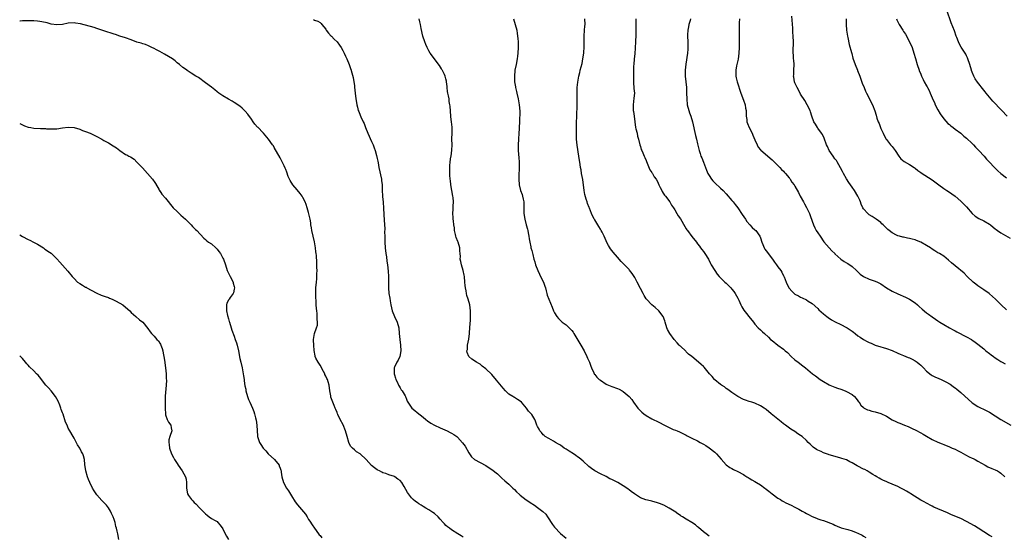
# Model space of a CAD drawing. Units: inches. Extents: x 2508000 to 2511000, y 1557000 to 1560000.
# Drawn here: x 2508000 to 2508344, y 1558024 to 1558205 of the extents above; entities that cross this region are included whole.
import ezdxf

# ---------------------------------------------------------------- set-up
doc = ezdxf.new("R2010")
doc.units = ezdxf.units.IN
doc.header["$MEASUREMENT"] = 0
doc.layers.add('LD25081557_2ft', color=150, linetype='Continuous')

msp = doc.modelspace()

# ---------------------------------------------------------------- linework, layer by layer
at = {"layer": 'LD25081557_2ft'}
for points, elevation in [([(2508345, 1558103.34), (2508343.13, 1558105), (2508341.07, 1558107.07), (2508340.02, 1558108.02), (2508339, 1558108.9), (2508338.87, 1558109), (2508337, 1558110.28), (2508335, 1558111.69), (2508334.25, 1558112.25), (2508333.29, 1558113), (2508331.18, 1558115), (2508330.11, 1558116.11), (2508327, 1558118.65), (2508325.78, 1558119.78), (2508324.7, 1558120.7), (2508323, 1558122.04), (2508321.49, 1558123), (2508321, 1558123.26), (2508319.92, 1558123.92), (2508319, 1558124.52), (2508318.36, 1558125), (2508317, 1558125.84), (2508315, 1558126.93), (2508313.53, 1558127.53), (2508313, 1558127.73), (2508311.99, 1558127.99), (2508311, 1558128.27), (2508310.36, 1558128.36), (2508309, 1558128.66), (2508308.71, 1558128.71), (2508307.6, 1558129), (2508307, 1558129.19), (2508306.55, 1558129.45), (2508305, 1558130.26), (2508303.93, 1558131), (2508303.44, 1558131.44), (2508303, 1558131.9), (2508302.48, 1558132.48), (2508301.83, 1558133), (2508301.42, 1558133.42), (2508301, 1558133.81), (2508299.35, 1558135), (2508299, 1558135.22), (2508297.95, 1558135.96), (2508297, 1558136.56), (2508296.44, 1558137), (2508295, 1558138.57), (2508294.76, 1558139), (2508294.21, 1558140.21), (2508293.97, 1558141), (2508293.64, 1558141.64), (2508293.02, 1558143), (2508291.77, 1558145), (2508291, 1558146.14), (2508289.81, 1558147.81), (2508289.04, 1558149.04), (2508287.98, 1558151), (2508287.66, 1558151.66), (2508286.98, 1558152.98), (2508285.78, 1558155), (2508285.48, 1558155.48), (2508285, 1558156.08), (2508284.33, 1558157), (2508282.99, 1558159), (2508282.34, 1558160.34), (2508282.08, 1558161), (2508281.27, 1558163.27), (2508280.59, 1558164.59), (2508280.32, 1558165), (2508279, 1558166.82), (2508278.85, 1558167), (2508278.15, 1558168.15), (2508277.58, 1558169), (2508276.92, 1558171), (2508276.5, 1558172.5), (2508276.32, 1558173), (2508275.3, 1558175), (2508274.43, 1558176.43), (2508273, 1558178.62), (2508272.78, 1558179), (2508271.73, 1558181), (2508271, 1558182.64), (2508270.86, 1558183), (2508270.58, 1558184.58), (2508270.53, 1558185), (2508270.57, 1558185.43), (2508270.63, 1558187.07), (2508270.69, 1558189), (2508270.58, 1558190.58), (2508270.54, 1558191), (2508270.46, 1558192.46), (2508270.4, 1558193), (2508270.4, 1558193.6), (2508270.48, 1558197), (2508270.39, 1558199), (2508270.31, 1558200.3), (2508270.24, 1558201.76), (2508269.94, 1558205.94)], 7348), ([(2508345.17, 1558171), (2508343.3, 1558173), (2508342.15, 1558174.15), (2508341.19, 1558175.19), (2508341, 1558175.42), (2508340.23, 1558176.23), (2508337.91, 1558179), (2508337.48, 1558179.48), (2508337, 1558180.12), (2508334.83, 1558182.83), (2508334.03, 1558184.03), (2508333.55, 1558185), (2508333, 1558186.33), (2508332.77, 1558187), (2508332.75, 1558187.07), (2508332.18, 1558189), (2508331.5, 1558191), (2508331.36, 1558191.36), (2508331, 1558192.05), (2508330.7, 1558192.7), (2508329.12, 1558195.12), (2508328.41, 1558196.41), (2508328.13, 1558197), (2508327.58, 1558198.42), (2508327.35, 1558199), (2508326.76, 1558200.76), (2508325.66, 1558203.66), (2508324.06, 1558208.06)], 7342), ([(2508155, 1558023.9), (2508154.29, 1558024.29), (2508153.2, 1558025), (2508151, 1558026.38), (2508150.22, 1558027), (2508149.51, 1558027.51), (2508149, 1558027.97), (2508148.49, 1558028.49), (2508148.09, 1558029), (2508147, 1558030.15), (2508146.24, 1558031), (2508145, 1558032.1), (2508144.46, 1558032.46), (2508143, 1558033.4), (2508142.02, 1558033.98), (2508141, 1558034.56), (2508140.29, 1558035), (2508139.54, 1558035.54), (2508139, 1558035.94), (2508138.37, 1558036.37), (2508137.6, 1558037), (2508137, 1558037.61), (2508135.89, 1558039), (2508135.52, 1558039.52), (2508135, 1558040.58), (2508134.42, 1558041.58), (2508133.53, 1558043), (2508133, 1558043.65), (2508132.18, 1558044.18), (2508131.09, 1558045), (2508131, 1558045.05), (2508129, 1558045.65), (2508127.94, 1558046.06), (2508127, 1558046.36), (2508126.57, 1558046.57), (2508125.77, 1558047), (2508125.24, 1558047.24), (2508125, 1558047.36), (2508124.05, 1558048.05), (2508123, 1558048.89), (2508121.11, 1558051), (2508119, 1558052.93), (2508117.74, 1558053.74), (2508117, 1558054.34), (2508116.33, 1558055), (2508115.69, 1558055.69), (2508115.03, 1558057), (2508114.46, 1558059), (2508113.93, 1558061), (2508113.08, 1558063.08), (2508112.03, 1558065), (2508111.24, 1558066.76), (2508111.14, 1558067), (2508111, 1558067.39), (2508110.53, 1558068.53), (2508110.31, 1558069), (2508109.93, 1558069.93), (2508109.47, 1558071), (2508108.82, 1558072.82), (2508108.77, 1558073), (2508108.74, 1558073.26), (2508108.42, 1558075), (2508108.18, 1558077), (2508107.85, 1558078.15), (2508107.59, 1558079), (2508107.35, 1558079.35), (2508107, 1558080.16), (2508106.72, 1558080.72), (2508106.62, 1558081), (2508106.23, 1558081.77), (2508105, 1558083.94), (2508104.32, 1558085), (2508103.53, 1558086.46), (2508103.26, 1558087), (2508103.24, 1558087.24), (2508102.9, 1558089.1), (2508102.86, 1558091), (2508102.76, 1558092.76), (2508102.73, 1558093), (2508103, 1558095), (2508103.76, 1558097), (2508104.05, 1558097.95), (2508104.12, 1558099), (2508103.99, 1558099.99), (2508104.03, 1558101), (2508103.97, 1558102.03), (2508103.83, 1558103), (2508103.75, 1558103.75), (2508103.69, 1558105), (2508103.57, 1558109), (2508103.56, 1558110.44), (2508103.57, 1558111), (2508103.71, 1558113), (2508103.86, 1558114.14), (2508103.91, 1558115), (2508103.9, 1558115.9), (2508103.96, 1558117), (2508103.92, 1558118.08), (2508103.82, 1558119.82), (2508103.74, 1558122.26), (2508103.68, 1558123), (2508103.57, 1558123.57), (2508103.41, 1558125), (2508103.02, 1558127.02), (2508102.57, 1558129), (2508102.16, 1558131), (2508102, 1558132), (2508101.81, 1558133), (2508101.74, 1558133.74), (2508101.5, 1558135), (2508101.44, 1558135.44), (2508101, 1558137.29), (2508100.51, 1558139), (2508100.14, 1558140.14), (2508099.75, 1558141), (2508099, 1558142.51), (2508098.69, 1558143), (2508098.01, 1558144.01), (2508097, 1558145.29), (2508095.54, 1558147), (2508094.51, 1558148.51), (2508093.89, 1558149.89), (2508093.37, 1558151.37), (2508093, 1558152.35), (2508092.81, 1558152.81), (2508092.41, 1558153.59), (2508091.74, 1558155), (2508091, 1558156.38), (2508089, 1558160.02), (2508088.67, 1558160.67), (2508088.4, 1558161), (2508087, 1558163), (2508085.28, 1558165), (2508085, 1558165.25), (2508083.35, 1558167), (2508083.17, 1558167.17), (2508082.24, 1558168.24), (2508081.65, 1558169), (2508081, 1558169.89), (2508079.71, 1558171.71), (2508078.79, 1558172.79), (2508077.81, 1558173.81), (2508077, 1558174.46), (2508075, 1558175.82), (2508074.22, 1558176.22), (2508073, 1558176.96), (2508071, 1558178.08), (2508069.67, 1558179), (2508069, 1558179.5), (2508068.2, 1558180.2), (2508067, 1558181.15), (2508065, 1558182.64), (2508064.47, 1558183), (2508063, 1558184.1), (2508062.47, 1558184.47), (2508061.55, 1558185), (2508060, 1558186), (2508058.51, 1558187), (2508058.41, 1558187.07), (2508057.63, 1558187.63), (2508057, 1558188.05), (2508055.86, 1558189), (2508055, 1558189.67), (2508054.3, 1558190.3), (2508053.39, 1558191), (2508050.66, 1558192.66), (2508049, 1558193.58), (2508047.79, 1558194.21), (2508047, 1558194.61), (2508046.19, 1558195), (2508045, 1558195.62), (2508043.99, 1558195.99), (2508043, 1558196.29), (2508042.48, 1558196.48), (2508041, 1558196.89), (2508039, 1558197.68), (2508037, 1558198.38), (2508035, 1558198.98), (2508033.5, 1558199.5), (2508033, 1558199.65), (2508031.99, 1558199.99), (2508030.47, 1558200.47), (2508027, 1558201.67), (2508026.04, 1558201.96), (2508021.26, 1558203.26), (2508019.53, 1558203.53), (2508019, 1558203.6), (2508017, 1558203.5), (2508015, 1558203.07), (2508013, 1558202.87), (2508011, 1558203.15), (2508009.57, 1558203.57), (2508009, 1558203.69), (2508007, 1558204.07), (2508006.17, 1558204.17), (2508005, 1558204.28), (2508003, 1558204.35), (2508002.3, 1558204.3), (2508001, 1558204.29), (2508000.2, 1558204.2), (2508000, 1558204.19)], 7364), ([(2508102.75, 1558204.75), (2508103, 1558204.56), (2508104.22, 1558204.22), (2508105, 1558203.68), (2508105.37, 1558203.37), (2508105.64, 1558203), (2508107, 1558201.34), (2508107.18, 1558201), (2508107.95, 1558199.95), (2508108.88, 1558199), (2508109, 1558198.9), (2508109.92, 1558197.92), (2508111, 1558196.92), (2508111.85, 1558195.85), (2508112.39, 1558195), (2508113, 1558193.93), (2508113.48, 1558193), (2508113.91, 1558191.91), (2508114.37, 1558191), (2508115.17, 1558189), (2508115.61, 1558187.61), (2508115.82, 1558187.07), (2508115.85, 1558187), (2508116.54, 1558184.54), (2508116.81, 1558183), (2508117, 1558181.67), (2508117.07, 1558181.07), (2508117.26, 1558179), (2508117.52, 1558177), (2508117.73, 1558175.73), (2508117.87, 1558175), (2508118.1, 1558174.1), (2508118.35, 1558173), (2508118.56, 1558172.56), (2508119, 1558171.34), (2508119.22, 1558170.78), (2508120.09, 1558169), (2508120.42, 1558168.42), (2508120.89, 1558167), (2508121.71, 1558165), (2508123, 1558162.13), (2508123.55, 1558161), (2508123.9, 1558159.9), (2508124.28, 1558159), (2508124.77, 1558157.23), (2508125, 1558156.23), (2508125.21, 1558155.21), (2508125.27, 1558154.73), (2508125.58, 1558153), (2508126.46, 1558149), (2508126.52, 1558148.52), (2508126.67, 1558147), (2508126.69, 1558145.31), (2508126.8, 1558142.8), (2508127.01, 1558141), (2508127.23, 1558138.77), (2508127.38, 1558134.62), (2508127.61, 1558131.61), (2508127.58, 1558130.42), (2508127.64, 1558129), (2508127.67, 1558127), (2508127.79, 1558125), (2508128, 1558123), (2508128.19, 1558121.81), (2508128.37, 1558120.37), (2508128.62, 1558119), (2508128.86, 1558116.86), (2508128.94, 1558115), (2508128.9, 1558113.1), (2508128.88, 1558111), (2508129.06, 1558109), (2508129.35, 1558107.35), (2508129.54, 1558106.46), (2508129.78, 1558105), (2508129.98, 1558103.98), (2508130.26, 1558103), (2508131.08, 1558101), (2508131.93, 1558099), (2508132.48, 1558097), (2508132.69, 1558095), (2508132.84, 1558093), (2508133.11, 1558091), (2508133.22, 1558089), (2508132.84, 1558087), (2508132.26, 1558085.74), (2508131.85, 1558085), (2508131, 1558083.32), (2508130.86, 1558083), (2508130.85, 1558081.15), (2508130.87, 1558081), (2508131, 1558080.59), (2508131.43, 1558079.43), (2508131.53, 1558079), (2508132.03, 1558077.97), (2508132.46, 1558077), (2508132.62, 1558076.62), (2508133, 1558076.08), (2508133.39, 1558075.39), (2508133.69, 1558075), (2508134.76, 1558073.24), (2508134.89, 1558073), (2508134.91, 1558072.91), (2508135, 1558072.74), (2508135.41, 1558071.41), (2508135.66, 1558071), (2508137.11, 1558069), (2508138.08, 1558068.08), (2508139, 1558067.41), (2508141, 1558065.77), (2508141.98, 1558065), (2508142.53, 1558064.53), (2508143.7, 1558063.7), (2508145, 1558062.97), (2508147, 1558062.03), (2508149.46, 1558061), (2508150.48, 1558060.48), (2508151, 1558060.19), (2508151.72, 1558059.73), (2508152.79, 1558059), (2508153, 1558058.84), (2508154.85, 1558056.85), (2508155.69, 1558055.69), (2508157, 1558053.33), (2508157.93, 1558051.93), (2508159, 1558050.99), (2508163, 1558048.89), (2508164.11, 1558048.11), (2508165, 1558047.55), (2508167, 1558045.95), (2508168.1, 1558045), (2508168.54, 1558044.54), (2508169.58, 1558043.58), (2508170.28, 1558043), (2508171, 1558042.36), (2508172.41, 1558041), (2508173, 1558040.47), (2508173.72, 1558039.72), (2508174.75, 1558038.75), (2508175, 1558038.54), (2508177, 1558036.97), (2508179, 1558035.61), (2508179.38, 1558035.38), (2508179.93, 1558035), (2508181, 1558034.28), (2508182.89, 1558032.89), (2508183.92, 1558031.92), (2508184.49, 1558031), (2508186.26, 1558028.26), (2508187, 1558027.33), (2508189, 1558025.14), (2508191, 1558023.46)], 7362), ([(2508241, 1558024.17), (2508239.93, 1558025), (2508239, 1558025.77), (2508237.28, 1558027.28), (2508237, 1558027.47), (2508236.19, 1558028.19), (2508235, 1558029), (2508233, 1558030.16), (2508231.68, 1558031), (2508231.25, 1558031.25), (2508231, 1558031.43), (2508230.03, 1558032.03), (2508229, 1558032.86), (2508228.79, 1558033), (2508227, 1558033.97), (2508225.16, 1558035), (2508223.62, 1558035.62), (2508223, 1558035.89), (2508221, 1558036.45), (2508220.53, 1558036.53), (2508218.87, 1558036.87), (2508217, 1558037.58), (2508214.96, 1558038.96), (2508213.78, 1558039.78), (2508213, 1558040.42), (2508212.65, 1558040.65), (2508212.25, 1558041), (2508211, 1558041.82), (2508209.08, 1558043), (2508207, 1558044.03), (2508206.31, 1558044.31), (2508204.98, 1558045.02), (2508203, 1558045.99), (2508201.06, 1558047.06), (2508199.9, 1558047.9), (2508199, 1558048.59), (2508197, 1558050.39), (2508195.59, 1558051.59), (2508195, 1558051.99), (2508194.46, 1558052.46), (2508193.55, 1558053), (2508192.07, 1558053.93), (2508191, 1558054.64), (2508190.38, 1558055), (2508189, 1558055.99), (2508188.38, 1558056.38), (2508187.27, 1558057), (2508187, 1558057.2), (2508186.6, 1558057.4), (2508185, 1558058.32), (2508183.71, 1558059), (2508183.37, 1558059.37), (2508183, 1558059.61), (2508182.4, 1558060.4), (2508181.79, 1558061), (2508181.61, 1558061.61), (2508181, 1558062.56), (2508180.81, 1558063), (2508180.36, 1558064.36), (2508180.05, 1558065), (2508179, 1558066.72), (2508178.81, 1558067), (2508177.92, 1558067.92), (2508177.18, 1558069), (2508175.38, 1558071), (2508175, 1558071.35), (2508173.98, 1558071.98), (2508173, 1558072.65), (2508172.77, 1558072.77), (2508172.43, 1558073), (2508171, 1558073.89), (2508169.85, 1558075), (2508169, 1558075.88), (2508166.73, 1558078.73), (2508165, 1558080.74), (2508163, 1558082.72), (2508161.68, 1558083.68), (2508161, 1558084.3), (2508160.53, 1558084.53), (2508159.65, 1558085), (2508158.02, 1558086.02), (2508157, 1558087), (2508156.42, 1558088.42), (2508156.36, 1558089), (2508156.51, 1558089.49), (2508156.54, 1558091), (2508156.97, 1558093.03), (2508157.25, 1558095), (2508157.27, 1558095.27), (2508157.4, 1558097), (2508157.44, 1558098.56), (2508157.55, 1558099.55), (2508157.6, 1558103), (2508157.32, 1558105), (2508156.73, 1558107), (2508156.3, 1558108.3), (2508156.17, 1558109), (2508156.06, 1558109.94), (2508155.86, 1558111), (2508155.77, 1558111.77), (2508155.66, 1558113), (2508155.44, 1558115), (2508155.38, 1558115.38), (2508155.02, 1558117), (2508154.44, 1558119), (2508154.21, 1558120.21), (2508154.02, 1558121), (2508154.04, 1558121.96), (2508153.98, 1558123), (2508153.91, 1558123.91), (2508153.86, 1558125), (2508153.3, 1558127), (2508153.22, 1558127.22), (2508152.63, 1558128.63), (2508152.5, 1558129), (2508152.38, 1558129.62), (2508152.04, 1558131), (2508151.96, 1558131.96), (2508151.82, 1558133), (2508151.61, 1558134.39), (2508151.58, 1558135), (2508151.58, 1558135.58), (2508151.44, 1558137), (2508151.52, 1558138.48), (2508151.54, 1558139.54), (2508151.6, 1558141), (2508151.48, 1558142.52), (2508151.44, 1558143), (2508150.73, 1558147), (2508150.55, 1558148.55), (2508150.46, 1558149), (2508150.4, 1558150.4), (2508150.31, 1558151), (2508150.33, 1558153), (2508150.42, 1558153.58), (2508150.53, 1558155), (2508150.75, 1558156.75), (2508150.8, 1558157), (2508151.06, 1558159.06), (2508151.14, 1558161), (2508151.09, 1558162.91), (2508151.11, 1558163.11), (2508151.13, 1558165), (2508151.18, 1558167.18), (2508151, 1558169), (2508150.72, 1558170.72), (2508150.66, 1558171), (2508150.43, 1558174.43), (2508150.42, 1558175), (2508150.17, 1558176.17), (2508150.08, 1558177), (2508149.92, 1558178.08), (2508149.7, 1558179), (2508149.57, 1558179.57), (2508149.45, 1558181), (2508149.39, 1558181.39), (2508149.24, 1558183), (2508149.2, 1558183.2), (2508149, 1558184.03), (2508148.74, 1558185), (2508148.48, 1558185.52), (2508147.77, 1558187), (2508147.73, 1558187.07), (2508147.49, 1558187.49), (2508146.7, 1558188.7), (2508143.45, 1558193), (2508143, 1558193.77), (2508142.39, 1558195), (2508142.01, 1558196.01), (2508141.59, 1558197), (2508140.95, 1558199), (2508140.38, 1558201.62), (2508140.14, 1558203), (2508139.91, 1558203.91), (2508139.61, 1558205)], 7360), ([(2508172.59, 1558205), (2508173.25, 1558203), (2508173.73, 1558201), (2508173.93, 1558199.93), (2508174.14, 1558198.14), (2508174.2, 1558197), (2508174.21, 1558195), (2508174.12, 1558193), (2508174, 1558192), (2508173.9, 1558191), (2508173.53, 1558189), (2508173.12, 1558187.07), (2508173.09, 1558186.91), (2508172.93, 1558185), (2508173.01, 1558183), (2508173.28, 1558181.28), (2508173.29, 1558181), (2508173.63, 1558179.63), (2508173.75, 1558179), (2508174.29, 1558177), (2508174.38, 1558176.38), (2508174.65, 1558175), (2508174.78, 1558172.78), (2508174.76, 1558169), (2508174.63, 1558167), (2508174.58, 1558166.58), (2508174.45, 1558165), (2508174.32, 1558163), (2508174.29, 1558161), (2508174.3, 1558159), (2508174.47, 1558156.47), (2508174.6, 1558155), (2508174.64, 1558153.36), (2508174.61, 1558153), (2508174.56, 1558152.56), (2508174.48, 1558150.48), (2508174.46, 1558149), (2508174.62, 1558147), (2508175.11, 1558145), (2508175.61, 1558143.61), (2508175.79, 1558143), (2508175.97, 1558142.03), (2508176.2, 1558141), (2508176.25, 1558140.25), (2508176.29, 1558139), (2508176.29, 1558137), (2508176.54, 1558135), (2508177.09, 1558133), (2508177.47, 1558131.47), (2508177.62, 1558131), (2508177.79, 1558130.21), (2508177.98, 1558129), (2508178.09, 1558128.09), (2508178.29, 1558127), (2508178.68, 1558125.32), (2508178.74, 1558125), (2508179, 1558124.02), (2508179.33, 1558122.67), (2508179.76, 1558121), (2508180.06, 1558120.06), (2508180.33, 1558119), (2508181.08, 1558117), (2508181.74, 1558115.74), (2508182.09, 1558115), (2508183.11, 1558113), (2508183.56, 1558111.57), (2508183.8, 1558111), (2508184.1, 1558109.9), (2508184.27, 1558109), (2508184.45, 1558108.45), (2508184.99, 1558107), (2508186.19, 1558104.19), (2508186.63, 1558103), (2508187, 1558102.21), (2508187.75, 1558101), (2508188.31, 1558100.31), (2508189, 1558099.54), (2508189.68, 1558099), (2508191, 1558098.01), (2508192.59, 1558096.59), (2508193, 1558096.08), (2508193.45, 1558095.45), (2508193.7, 1558095), (2508196.17, 1558091), (2508197.28, 1558089), (2508198.25, 1558087), (2508198.47, 1558086.47), (2508199.18, 1558085), (2508199.64, 1558083.64), (2508199.9, 1558083), (2508200.68, 1558081.32), (2508200.79, 1558081), (2508200.87, 1558080.87), (2508201, 1558080.73), (2508201.76, 1558079.76), (2508202.6, 1558079), (2508203, 1558078.69), (2508205, 1558077.31), (2508205.2, 1558077.2), (2508207, 1558076.46), (2508209, 1558075.82), (2508209.56, 1558075.56), (2508210.66, 1558075), (2508211, 1558074.8), (2508213, 1558073.02), (2508213.95, 1558071.95), (2508214.61, 1558071), (2508216.1, 1558069), (2508216.5, 1558068.5), (2508217, 1558068.02), (2508217.54, 1558067.54), (2508218.17, 1558067), (2508219, 1558066.4), (2508221, 1558065.25), (2508221.45, 1558065), (2508223, 1558064.25), (2508223.86, 1558063.86), (2508225, 1558063.19), (2508225.14, 1558063.14), (2508227, 1558062.19), (2508228.47, 1558061.53), (2508229.25, 1558061.25), (2508229.81, 1558061), (2508230.67, 1558060.67), (2508232.02, 1558060.02), (2508233, 1558059.52), (2508233.33, 1558059.33), (2508235, 1558058.51), (2508237, 1558057.5), (2508237.82, 1558057), (2508238.57, 1558056.57), (2508239, 1558056.35), (2508239.85, 1558055.85), (2508241.07, 1558055.07), (2508243, 1558053.59), (2508243.6, 1558053), (2508245.16, 1558051.16), (2508247, 1558049.19), (2508248.24, 1558048.24), (2508249, 1558047.84), (2508249.52, 1558047.52), (2508251, 1558046.83), (2508253, 1558045.75), (2508253.45, 1558045.45), (2508254.22, 1558045), (2508254.68, 1558044.68), (2508255, 1558044.51), (2508255.92, 1558043.92), (2508257, 1558043.35), (2508257.62, 1558043), (2508259, 1558042.14), (2508260.54, 1558041), (2508260.78, 1558040.78), (2508261, 1558040.64), (2508261.89, 1558039.89), (2508263.1, 1558039), (2508265, 1558037.55), (2508265.97, 1558037), (2508266.57, 1558036.57), (2508267, 1558036.3), (2508267.84, 1558035.84), (2508269.68, 1558035), (2508271, 1558034.35), (2508272.34, 1558033.66), (2508273.59, 1558033), (2508274.47, 1558032.47), (2508275, 1558032.13), (2508275.78, 1558031.78), (2508277, 1558031.05), (2508278.51, 1558030.51), (2508279, 1558030.28), (2508280.09, 1558029.91), (2508281, 1558029.69), (2508284.41, 1558028.41), (2508285, 1558028.08), (2508285.76, 1558027.76), (2508287.13, 1558027.13), (2508289, 1558026.67), (2508289.48, 1558026.52), (2508291, 1558026.12), (2508292.45, 1558025.55), (2508293, 1558025.31), (2508294.51, 1558024.51), (2508295, 1558024.19), (2508295.75, 1558023.75)], 7358), ([(2508339.98, 1558023.98), (2508339, 1558024.47), (2508335.03, 1558027.03), (2508333.79, 1558027.79), (2508331, 1558029.34), (2508329, 1558030.35), (2508325.7, 1558031.7), (2508324.34, 1558032.34), (2508322.96, 1558032.96), (2508321, 1558033.79), (2508319.6, 1558034.4), (2508319, 1558034.66), (2508318.3, 1558035), (2508317.47, 1558035.47), (2508317, 1558035.72), (2508316.21, 1558036.21), (2508315, 1558036.85), (2508311.53, 1558039), (2508311.21, 1558039.21), (2508309.96, 1558039.96), (2508309, 1558040.51), (2508308.01, 1558041), (2508307, 1558041.55), (2508305, 1558042.44), (2508303.59, 1558043), (2508303.15, 1558043.15), (2508301.76, 1558043.76), (2508301, 1558044.15), (2508300.46, 1558044.46), (2508299.62, 1558045), (2508299, 1558045.34), (2508298.21, 1558045.79), (2508297, 1558046.53), (2508296.28, 1558047), (2508295.46, 1558047.46), (2508295, 1558047.64), (2508293, 1558048.65), (2508292.76, 1558048.76), (2508291, 1558049.79), (2508290.19, 1558050.19), (2508289, 1558050.85), (2508287.41, 1558051.41), (2508287, 1558051.53), (2508284.28, 1558052.28), (2508283, 1558052.67), (2508282.73, 1558052.73), (2508281.99, 1558053), (2508281, 1558053.39), (2508280.21, 1558053.79), (2508279, 1558054.3), (2508278.53, 1558054.53), (2508277.37, 1558055.37), (2508276.31, 1558056.31), (2508275.64, 1558057), (2508275, 1558057.62), (2508273.49, 1558059), (2508273, 1558059.4), (2508272.02, 1558060.02), (2508271, 1558060.74), (2508269.59, 1558061.59), (2508267.69, 1558063), (2508267, 1558063.53), (2508266.22, 1558064.22), (2508265, 1558065.11), (2508262.7, 1558067), (2508261, 1558068.46), (2508260.24, 1558069), (2508259, 1558069.79), (2508257, 1558070.66), (2508255.93, 1558071), (2508255, 1558071.27), (2508253.76, 1558071.76), (2508253, 1558072.02), (2508251, 1558073.08), (2508249, 1558074.38), (2508247.5, 1558075.5), (2508247, 1558075.82), (2508246.35, 1558076.35), (2508245.29, 1558077), (2508245, 1558077.2), (2508243, 1558078.84), (2508242.86, 1558079), (2508242.05, 1558080.05), (2508241.19, 1558081), (2508239.24, 1558083.24), (2508239, 1558083.47), (2508238.17, 1558084.17), (2508237.25, 1558085), (2508234.95, 1558087), (2508233.84, 1558087.84), (2508233, 1558088.66), (2508232.81, 1558088.81), (2508231, 1558090.59), (2508230.78, 1558090.78), (2508230.56, 1558091), (2508229.82, 1558091.82), (2508228.83, 1558093), (2508227.32, 1558095), (2508226.49, 1558096.49), (2508226.18, 1558097), (2508225.59, 1558099), (2508225.47, 1558099.47), (2508224.96, 1558101), (2508223.41, 1558103), (2508222.11, 1558104.11), (2508221, 1558105.02), (2508219.13, 1558107), (2508219, 1558107.17), (2508218.32, 1558108.32), (2508217.95, 1558109), (2508217, 1558110.79), (2508215.91, 1558113), (2508215, 1558114.61), (2508214.76, 1558115), (2508214.06, 1558116.06), (2508213.19, 1558117.19), (2508213, 1558117.42), (2508211, 1558119.54), (2508210.25, 1558120.25), (2508209, 1558121.67), (2508207.43, 1558123.43), (2508207, 1558124.04), (2508206.57, 1558124.57), (2508205.78, 1558125.78), (2508205.12, 1558127.12), (2508205, 1558127.43), (2508204.31, 1558129), (2508203.58, 1558130.42), (2508203.27, 1558131), (2508203, 1558131.46), (2508202.4, 1558132.4), (2508201, 1558134.75), (2508200.86, 1558135), (2508199.9, 1558137), (2508199.19, 1558138.81), (2508199.07, 1558139.07), (2508198.52, 1558140.52), (2508198.4, 1558141), (2508198.03, 1558142.03), (2508197.6, 1558143.6), (2508197.29, 1558145), (2508196.82, 1558148.82), (2508196.43, 1558151), (2508196.22, 1558152.23), (2508196.05, 1558153), (2508195.88, 1558154.12), (2508195.51, 1558157), (2508194.86, 1558160.86), (2508194.66, 1558163), (2508194.63, 1558164.63), (2508194.63, 1558168.63), (2508194.71, 1558171), (2508194.79, 1558172.79), (2508194.83, 1558173.17), (2508194.89, 1558175), (2508194.89, 1558177), (2508194.87, 1558179), (2508194.93, 1558181), (2508195.1, 1558182.9), (2508195.47, 1558185), (2508195.78, 1558186.22), (2508195.95, 1558187), (2508195.97, 1558187.07), (2508196.28, 1558188.28), (2508196.59, 1558189.41), (2508196.91, 1558191), (2508197.16, 1558193), (2508197.29, 1558195.29), (2508197.33, 1558197), (2508197.35, 1558197.35), (2508197.35, 1558199), (2508197.49, 1558201), (2508197.6, 1558202.4), (2508197.62, 1558203), (2508197.54, 1558205)], 7356), ([(2508215.35, 1558205), (2508215.34, 1558202.66), (2508215.37, 1558199.37), (2508215.31, 1558197), (2508215.19, 1558194.81), (2508215, 1558192.81), (2508214.79, 1558191), (2508214.64, 1558189), (2508214.62, 1558188.62), (2508214.6, 1558187.07), (2508214.6, 1558187), (2508214.62, 1558185.38), (2508214.57, 1558184.57), (2508214.61, 1558183), (2508214.57, 1558182.57), (2508214.72, 1558181), (2508214.69, 1558180.69), (2508214.87, 1558179), (2508214.72, 1558177.28), (2508214.4, 1558175), (2508214.44, 1558174.44), (2508214.49, 1558173), (2508214.59, 1558172.59), (2508214.76, 1558171), (2508215.01, 1558169), (2508215.3, 1558167), (2508215.42, 1558166.58), (2508215.8, 1558165), (2508216.01, 1558164.01), (2508216.3, 1558163), (2508216.77, 1558161), (2508217, 1558160.39), (2508217.31, 1558159.31), (2508217.43, 1558159), (2508217.81, 1558158.19), (2508218.32, 1558157), (2508218.52, 1558156.52), (2508219, 1558155.53), (2508219.14, 1558155.14), (2508219.39, 1558154.61), (2508220.29, 1558152.29), (2508221, 1558151.29), (2508221.1, 1558151.1), (2508221.17, 1558151), (2508221.84, 1558149.84), (2508222.48, 1558149), (2508223, 1558148.15), (2508223.46, 1558147), (2508223.92, 1558146.08), (2508224.43, 1558145), (2508224.62, 1558144.62), (2508225, 1558144.07), (2508225.38, 1558143.38), (2508225.75, 1558143), (2508227.31, 1558141), (2508227.87, 1558139.87), (2508228.5, 1558139), (2508229, 1558138.28), (2508229.72, 1558137), (2508230.21, 1558136.21), (2508231, 1558135.15), (2508232.47, 1558132.47), (2508233, 1558131.65), (2508233.23, 1558131.23), (2508233.4, 1558131), (2508234.97, 1558128.97), (2508236.6, 1558127), (2508237, 1558126.42), (2508237.61, 1558125.61), (2508238.04, 1558125), (2508238.45, 1558124.45), (2508239, 1558123.65), (2508239.47, 1558123), (2508240.76, 1558121), (2508241.51, 1558119.51), (2508241.78, 1558119), (2508242.95, 1558117), (2508243.79, 1558115.79), (2508244.51, 1558115), (2508245, 1558114.51), (2508246.54, 1558113), (2508247, 1558112.6), (2508247.81, 1558111.81), (2508248.61, 1558111), (2508249, 1558110.54), (2508249.66, 1558109.66), (2508250.12, 1558109), (2508251, 1558107.38), (2508251.36, 1558106.64), (2508252.11, 1558105), (2508252.41, 1558104.41), (2508253.17, 1558103.17), (2508254.03, 1558102.03), (2508254.9, 1558101), (2508256.47, 1558099), (2508257, 1558098.35), (2508258.2, 1558097), (2508259, 1558096.27), (2508259.65, 1558095.64), (2508260.38, 1558095), (2508261.71, 1558093.71), (2508262.51, 1558093), (2508263, 1558092.54), (2508265, 1558091.01), (2508267, 1558089.54), (2508267.58, 1558089), (2508268.35, 1558088.35), (2508269.72, 1558087), (2508271, 1558085.89), (2508272.12, 1558085), (2508273.79, 1558083.79), (2508274.71, 1558083), (2508277.19, 1558081), (2508278.21, 1558080.21), (2508279.86, 1558079), (2508281, 1558078.23), (2508283, 1558077.1), (2508283.23, 1558077), (2508285, 1558076.25), (2508285.93, 1558075.93), (2508287, 1558075.54), (2508288.59, 1558075), (2508289, 1558074.82), (2508291, 1558073.67), (2508291.87, 1558073), (2508292.38, 1558072.38), (2508293, 1558071.55), (2508293.21, 1558071.21), (2508293.41, 1558071), (2508294, 1558070), (2508295, 1558069.18), (2508295.24, 1558069), (2508296.37, 1558068.37), (2508297, 1558068.25), (2508297.9, 1558067.9), (2508299, 1558067.67), (2508301.06, 1558067.06), (2508303, 1558066.13), (2508305, 1558064.91), (2508306.3, 1558064.3), (2508307, 1558063.94), (2508307.69, 1558063.69), (2508309.29, 1558063), (2508310.55, 1558062.55), (2508312.26, 1558061.74), (2508313, 1558061.41), (2508313.76, 1558061), (2508314.59, 1558060.59), (2508315, 1558060.35), (2508315.89, 1558059.89), (2508317, 1558059.18), (2508319, 1558058.05), (2508320.96, 1558057.04), (2508322.46, 1558056.46), (2508323, 1558056.21), (2508325, 1558055.45), (2508325.3, 1558055.3), (2508326, 1558055), (2508327, 1558054.6), (2508327.79, 1558054.21), (2508329, 1558053.56), (2508330.62, 1558052.62), (2508331.96, 1558051.96), (2508333, 1558051.46), (2508333.33, 1558051.33), (2508334.03, 1558051), (2508335, 1558050.48), (2508337.56, 1558049), (2508338.46, 1558048.46), (2508339.83, 1558047.83), (2508341, 1558047.37), (2508341.77, 1558047), (2508342.57, 1558046.57), (2508343, 1558046.29), (2508344.37, 1558045)], 7354), ([(2508234.54, 1558205), (2508234.39, 1558204.39), (2508233.96, 1558203), (2508233.76, 1558202.24), (2508233.51, 1558201), (2508233.46, 1558199.46), (2508233.41, 1558199), (2508233.52, 1558197), (2508233.55, 1558195.55), (2508233.58, 1558195), (2508233.59, 1558194.41), (2508233.43, 1558193), (2508232.82, 1558189.18), (2508232.62, 1558187.07), (2508232.61, 1558187), (2508232.63, 1558185.37), (2508232.66, 1558185), (2508233.05, 1558181), (2508233.15, 1558179), (2508233.18, 1558177), (2508233.33, 1558175), (2508233.87, 1558173), (2508234.16, 1558172.16), (2508234.59, 1558171), (2508235.17, 1558169), (2508236.24, 1558164.25), (2508236.6, 1558163), (2508237, 1558161.37), (2508237.45, 1558159.45), (2508237.53, 1558159), (2508237.9, 1558157.9), (2508238.16, 1558157), (2508238.41, 1558156.41), (2508239, 1558154.86), (2508240.12, 1558152.12), (2508240.55, 1558151), (2508241, 1558150.23), (2508241.84, 1558149), (2508242.36, 1558148.36), (2508243, 1558147.66), (2508245, 1558145.8), (2508245.93, 1558145), (2508247, 1558143.85), (2508249, 1558141.48), (2508249.37, 1558141), (2508250.11, 1558140.11), (2508251, 1558138.95), (2508252.61, 1558136.61), (2508253.67, 1558135), (2508254.22, 1558134.22), (2508255.24, 1558133), (2508256.09, 1558132.09), (2508257, 1558131.28), (2508257.29, 1558131), (2508258.77, 1558129), (2508259, 1558128.42), (2508259.47, 1558127), (2508259.82, 1558126.18), (2508260.24, 1558125), (2508260.53, 1558124.53), (2508261, 1558123.94), (2508261.36, 1558123.36), (2508261.61, 1558123), (2508263.19, 1558121), (2508263.91, 1558119.91), (2508264.6, 1558119), (2508265, 1558118.34), (2508266.04, 1558117), (2508266.44, 1558116.44), (2508267, 1558115.23), (2508267.08, 1558115.08), (2508267.19, 1558114.81), (2508267.97, 1558113), (2508268.88, 1558111), (2508269, 1558110.83), (2508269.89, 1558109.89), (2508270.77, 1558109), (2508270.9, 1558108.9), (2508271, 1558108.82), (2508272.21, 1558108.21), (2508273, 1558107.74), (2508273.51, 1558107.51), (2508275, 1558106.78), (2508275.63, 1558106.37), (2508277, 1558105.55), (2508279, 1558103.76), (2508279.36, 1558103.36), (2508281, 1558101.96), (2508282.17, 1558101), (2508282.64, 1558100.64), (2508283.81, 1558099.81), (2508285.09, 1558099.09), (2508287, 1558098.13), (2508289, 1558097.18), (2508289.31, 1558097), (2508290.32, 1558096.32), (2508291, 1558095.84), (2508291.48, 1558095.48), (2508292.05, 1558095), (2508293, 1558094.28), (2508293.78, 1558093.78), (2508295, 1558092.97), (2508296.3, 1558092.3), (2508297, 1558091.9), (2508297.63, 1558091.63), (2508299.02, 1558091.02), (2508301, 1558090.38), (2508301.84, 1558090.16), (2508303, 1558089.79), (2508305, 1558089.07), (2508307, 1558088.22), (2508307.85, 1558087.85), (2508309, 1558087.39), (2508310.61, 1558086.61), (2508311, 1558086.49), (2508311.97, 1558086.03), (2508313, 1558085.5), (2508313.75, 1558085), (2508314.44, 1558084.44), (2508315, 1558084), (2508315.52, 1558083.52), (2508316, 1558083), (2508317, 1558081.88), (2508318.59, 1558080.59), (2508319, 1558080.41), (2508319.93, 1558079.93), (2508321.35, 1558079.35), (2508322.08, 1558079), (2508323, 1558078.53), (2508324.02, 1558077.98), (2508325, 1558077.47), (2508325.3, 1558077.3), (2508325.75, 1558077), (2508326.45, 1558076.45), (2508327, 1558076.05), (2508327.56, 1558075.56), (2508328.27, 1558075), (2508329, 1558074.38), (2508333, 1558070.86), (2508335, 1558069.58), (2508336.09, 1558069), (2508336.71, 1558068.71), (2508338.05, 1558068.05), (2508339, 1558067.51), (2508341, 1558066.28), (2508343.02, 1558065), (2508346.44, 1558063)], 7352), ([(2508251.65, 1558205), (2508251.55, 1558203.55), (2508251.52, 1558202.48), (2508251.5, 1558201), (2508251.53, 1558197), (2508251.5, 1558195.5), (2508251.51, 1558195), (2508251.4, 1558193), (2508251.11, 1558190.89), (2508251, 1558190.49), (2508250.6, 1558188.6), (2508250.31, 1558187.07), (2508250.3, 1558187), (2508250.33, 1558185.67), (2508250.31, 1558185), (2508250.43, 1558184.43), (2508250.82, 1558183), (2508252.11, 1558179), (2508253, 1558176.62), (2508253.58, 1558175), (2508253.78, 1558173.78), (2508253.95, 1558173), (2508253.93, 1558171.93), (2508253.99, 1558171), (2508254.14, 1558169.86), (2508254.2, 1558169), (2508254.41, 1558168.41), (2508255, 1558167), (2508256.03, 1558165), (2508256.31, 1558164.31), (2508257, 1558162.75), (2508257.78, 1558161), (2508258.18, 1558160.18), (2508259, 1558159.2), (2508259.08, 1558159.08), (2508263, 1558155.77), (2508263.74, 1558155), (2508265, 1558153.78), (2508265.74, 1558153), (2508266.32, 1558152.32), (2508267, 1558151.74), (2508267.35, 1558151.35), (2508267.74, 1558151), (2508269, 1558149.46), (2508269.19, 1558149.19), (2508269.38, 1558149), (2508269.96, 1558147.96), (2508270.74, 1558147), (2508271, 1558146.58), (2508272.27, 1558144.27), (2508272.87, 1558143), (2508273.96, 1558141), (2508274.35, 1558140.35), (2508275.08, 1558139.08), (2508276.04, 1558137), (2508276.31, 1558136.31), (2508277, 1558134.27), (2508277.47, 1558133), (2508277.95, 1558131.95), (2508278.48, 1558131), (2508279, 1558130.27), (2508279.81, 1558129), (2508281.1, 1558127.1), (2508282.96, 1558124.96), (2508283.91, 1558123.91), (2508284.91, 1558123), (2508285, 1558122.9), (2508287, 1558121.05), (2508288.18, 1558120.18), (2508289, 1558119.73), (2508289.46, 1558119.46), (2508291, 1558118.4), (2508292.51, 1558117), (2508293, 1558116.58), (2508293.83, 1558115.83), (2508295, 1558114.94), (2508297, 1558114.03), (2508298.41, 1558113.59), (2508299, 1558113.38), (2508299.83, 1558113), (2508300.58, 1558112.58), (2508301, 1558112.37), (2508303, 1558111.05), (2508305, 1558109.88), (2508307, 1558108.87), (2508309.68, 1558107.68), (2508311.02, 1558107.02), (2508313, 1558105.7), (2508313.87, 1558105), (2508314.46, 1558104.46), (2508315.53, 1558103.53), (2508317, 1558102.31), (2508317.74, 1558101.74), (2508319, 1558100.88), (2508320.09, 1558100.09), (2508321, 1558099.5), (2508321.28, 1558099.28), (2508321.7, 1558099), (2508323, 1558098.19), (2508325, 1558096.99), (2508326.32, 1558096.32), (2508327, 1558095.93), (2508327.63, 1558095.63), (2508331, 1558093.9), (2508332.68, 1558093), (2508332.88, 1558092.88), (2508334.03, 1558092.03), (2508335, 1558091.34), (2508337, 1558089.7), (2508337.78, 1558089), (2508339, 1558088.08), (2508339.63, 1558087.63), (2508340.37, 1558087), (2508341, 1558086.59), (2508341.99, 1558085.99), (2508343, 1558085.27), (2508343.44, 1558085), (2508344.48, 1558084.48)], 7350), ([(2508288.86, 1558205), (2508288.94, 1558203), (2508289.08, 1558201), (2508289.41, 1558199), (2508289.53, 1558198.47), (2508290, 1558196), (2508290.74, 1558193.26), (2508290.84, 1558192.84), (2508291.29, 1558191.29), (2508292.09, 1558189), (2508292.89, 1558187.07), (2508292.92, 1558187), (2508293.72, 1558185), (2508294.56, 1558182.56), (2508295.16, 1558181), (2508295.7, 1558179.7), (2508296.04, 1558179), (2508298.11, 1558175), (2508298.89, 1558172.89), (2508299.35, 1558171.35), (2508299.67, 1558170.33), (2508300.14, 1558169), (2508300.4, 1558168.4), (2508301, 1558166.71), (2508301.57, 1558165.57), (2508301.82, 1558165), (2508302.25, 1558164.25), (2508302.9, 1558163), (2508303, 1558162.84), (2508304.45, 1558161), (2508305, 1558160.35), (2508306, 1558159), (2508307.35, 1558157), (2508308.08, 1558156.08), (2508309.18, 1558155.18), (2508311, 1558154.12), (2508312.74, 1558153), (2508313, 1558152.82), (2508313.99, 1558151.99), (2508315, 1558151.32), (2508315.17, 1558151.17), (2508319, 1558148.75), (2508321.29, 1558147), (2508323, 1558145.75), (2508324.16, 1558145), (2508325, 1558144.42), (2508325.87, 1558143.87), (2508327.05, 1558143), (2508329, 1558141.32), (2508331, 1558139.25), (2508332.97, 1558137), (2508334.05, 1558136.05), (2508335.28, 1558135.28), (2508337, 1558134.39), (2508339, 1558133.25), (2508339.35, 1558133), (2508340.25, 1558132.25), (2508341, 1558131.67), (2508341.36, 1558131.36), (2508341.84, 1558131), (2508343, 1558130.2), (2508346.3, 1558128.3)], 7346), ([(2508306.47, 1558205), (2508306.62, 1558204.62), (2508307.42, 1558203), (2508308.67, 1558201), (2508309, 1558200.54), (2508309.6, 1558199.6), (2508311.09, 1558197), (2508311.93, 1558195), (2508312.58, 1558193), (2508313.1, 1558191.1), (2508313.75, 1558189), (2508314.45, 1558187.07), (2508314.47, 1558187), (2508315, 1558185.61), (2508315.26, 1558185), (2508315.84, 1558183.84), (2508316.21, 1558183), (2508317, 1558181.57), (2508317.22, 1558181.22), (2508317.31, 1558181), (2508317.93, 1558179.93), (2508318.3, 1558179), (2508319, 1558177.37), (2508319.14, 1558177), (2508319.76, 1558175.76), (2508320.04, 1558175), (2508321, 1558173.18), (2508321.78, 1558171.78), (2508323, 1558170.03), (2508324.48, 1558168.48), (2508325, 1558168.02), (2508325.56, 1558167.56), (2508326.31, 1558167), (2508327, 1558166.46), (2508329, 1558165), (2508330.05, 1558164.05), (2508331, 1558163.27), (2508333, 1558161.39), (2508333.4, 1558161), (2508334.15, 1558160.15), (2508335, 1558159.37), (2508335.35, 1558159), (2508337.14, 1558157), (2508337.98, 1558155.98), (2508338.91, 1558155), (2508340.78, 1558153), (2508341.9, 1558151.9), (2508343, 1558151), (2508345, 1558149.42)], 7344), ([(2508000, 1558168.42), (2508000.31, 1558168.31), (2508001, 1558167.92), (2508001.65, 1558167.65), (2508003, 1558167.16), (2508003.12, 1558167.12), (2508003.87, 1558167), (2508005, 1558166.84), (2508007.29, 1558166.71), (2508009, 1558166.66), (2508009.39, 1558166.61), (2508011, 1558166.53), (2508011.47, 1558166.53), (2508013, 1558166.57), (2508015, 1558166.89), (2508017, 1558167.12), (2508019, 1558166.98), (2508021, 1558166.44), (2508021.99, 1558165.99), (2508023, 1558165.66), (2508024.59, 1558165), (2508026.23, 1558164.23), (2508027, 1558163.89), (2508028.66, 1558163), (2508029.46, 1558162.54), (2508031, 1558161.61), (2508032.67, 1558160.67), (2508033.89, 1558159.89), (2508035, 1558158.98), (2508037, 1558157.63), (2508037.45, 1558157.45), (2508038.21, 1558157), (2508038.75, 1558156.75), (2508040, 1558156), (2508041, 1558154.97), (2508042.88, 1558152.88), (2508044.71, 1558151), (2508046.46, 1558149), (2508046.66, 1558148.66), (2508047, 1558148.16), (2508047.42, 1558147.42), (2508048.76, 1558145.24), (2508048.93, 1558144.93), (2508049, 1558144.86), (2508049.72, 1558143.72), (2508051, 1558142.36), (2508053.66, 1558139), (2508055, 1558137.63), (2508055.71, 1558137), (2508056.37, 1558136.37), (2508057.96, 1558135), (2508059, 1558133.94), (2508059.95, 1558133), (2508060.45, 1558132.45), (2508061, 1558131.89), (2508061.43, 1558131.43), (2508061.92, 1558131), (2508064.36, 1558128.36), (2508065, 1558127.85), (2508065.44, 1558127.44), (2508066.03, 1558127), (2508067, 1558126.34), (2508068.59, 1558125), (2508069, 1558124.53), (2508069.67, 1558123.67), (2508070.15, 1558123), (2508071, 1558121.36), (2508071.21, 1558121), (2508071.91, 1558119), (2508072.54, 1558117), (2508073, 1558116.12), (2508073.4, 1558115.4), (2508073.59, 1558115), (2508074.63, 1558113), (2508074.68, 1558112.68), (2508075, 1558111.42), (2508075.08, 1558111), (2508075, 1558110.53), (2508074.71, 1558109.29), (2508074.61, 1558109), (2508073.63, 1558107.63), (2508073.17, 1558107), (2508073.09, 1558106.91), (2508073, 1558106.71), (2508072.38, 1558105.62), (2508072.25, 1558105), (2508072.35, 1558104.35), (2508072.27, 1558103), (2508072.64, 1558101.36), (2508073, 1558100.18), (2508073.27, 1558099.27), (2508073.33, 1558099), (2508073.94, 1558097), (2508074.19, 1558096.19), (2508075, 1558094.08), (2508075.36, 1558093), (2508075.74, 1558091.74), (2508076.01, 1558091), (2508076.52, 1558089), (2508077, 1558086.28), (2508077.26, 1558085), (2508077.75, 1558083), (2508078.15, 1558081), (2508078.23, 1558080.23), (2508078.42, 1558079), (2508078.47, 1558078.47), (2508078.74, 1558076.74), (2508079, 1558075.56), (2508079.1, 1558075), (2508079.64, 1558073), (2508080, 1558072), (2508080.42, 1558071), (2508081.33, 1558069), (2508081.82, 1558067.82), (2508082.13, 1558067), (2508082.47, 1558065.53), (2508082.71, 1558064.71), (2508082.93, 1558063), (2508083.14, 1558059.14), (2508083.16, 1558059), (2508083.78, 1558057), (2508084.28, 1558056.28), (2508085.06, 1558055), (2508086.02, 1558054.02), (2508086.89, 1558053), (2508089.02, 1558051), (2508090.65, 1558049), (2508090.75, 1558048.75), (2508091, 1558048), (2508091.27, 1558047.27), (2508091.36, 1558047), (2508091.41, 1558046.59), (2508091.68, 1558045), (2508092.24, 1558043), (2508093.32, 1558041), (2508094.02, 1558040.02), (2508095, 1558038.36), (2508096.27, 1558036.27), (2508097.11, 1558035.11), (2508099.89, 1558031.89), (2508100.5, 1558031), (2508101, 1558030.05), (2508101.41, 1558029.41), (2508102.23, 1558028.23), (2508103, 1558027), (2508104.47, 1558025), (2508104.73, 1558024.73), (2508105, 1558024.42), (2508105.63, 1558023.63)], 7366), ([(2508000, 1558129.47), (2508001, 1558128.94), (2508003, 1558127.85), (2508003.6, 1558127.6), (2508004.88, 1558127), (2508006.28, 1558126.28), (2508008.3, 1558125), (2508008.68, 1558124.68), (2508009, 1558124.44), (2508009.8, 1558123.8), (2508011, 1558123.08), (2508011.11, 1558123), (2508013, 1558121.17), (2508013.98, 1558119.98), (2508015, 1558118.95), (2508016.85, 1558116.85), (2508018.29, 1558115), (2508019, 1558114.23), (2508020.24, 1558113), (2508021, 1558112.5), (2508021.96, 1558111.96), (2508023, 1558111.26), (2508023.18, 1558111.18), (2508023.47, 1558111), (2508025, 1558110.21), (2508027, 1558109.11), (2508028.48, 1558108.48), (2508029.93, 1558107.93), (2508031, 1558107.58), (2508031.39, 1558107.39), (2508032.37, 1558107), (2508033, 1558106.72), (2508033.55, 1558106.45), (2508035, 1558105.68), (2508036.08, 1558105), (2508037, 1558104.29), (2508038.45, 1558103), (2508039, 1558102.41), (2508040.56, 1558101), (2508041.87, 1558099.87), (2508043, 1558098.95), (2508044.82, 1558096.82), (2508045.63, 1558095.63), (2508046.1, 1558095), (2508047, 1558094.07), (2508047.98, 1558093), (2508048.49, 1558092.49), (2508049, 1558091.71), (2508049.26, 1558091.26), (2508049.37, 1558091), (2508049.77, 1558089.77), (2508049.99, 1558089), (2508050.12, 1558088.12), (2508050.37, 1558087), (2508050.72, 1558085), (2508050.78, 1558084.78), (2508051.02, 1558083.02), (2508051.21, 1558081), (2508051.25, 1558079.25), (2508051.29, 1558078.71), (2508051.2, 1558077), (2508050.85, 1558073.15), (2508050.81, 1558070.81), (2508050.82, 1558069), (2508050.81, 1558068.81), (2508050.92, 1558067), (2508051, 1558066.67), (2508051.59, 1558065), (2508052.06, 1558064.06), (2508052.83, 1558063), (2508053, 1558062.08), (2508053.14, 1558061), (2508052.49, 1558059), (2508052.15, 1558057.85), (2508052.12, 1558057), (2508052.27, 1558056.27), (2508052.39, 1558055), (2508053.09, 1558053), (2508053.72, 1558051.72), (2508054.14, 1558051), (2508055, 1558049.61), (2508055.45, 1558049), (2508056.85, 1558047), (2508057.97, 1558045), (2508058.15, 1558044.15), (2508058.35, 1558043), (2508058.36, 1558041), (2508058.7, 1558039), (2508059, 1558038.48), (2508060.02, 1558037), (2508060.51, 1558036.51), (2508061, 1558035.98), (2508061.54, 1558035.54), (2508063, 1558034.01), (2508064, 1558033), (2508064.53, 1558032.52), (2508065, 1558031.97), (2508065.56, 1558031.56), (2508066.22, 1558031), (2508067, 1558030.44), (2508068.32, 1558029.68), (2508069, 1558029.32), (2508069.31, 1558029), (2508070.11, 1558028.11), (2508071, 1558026.79), (2508071.82, 1558025), (2508072.25, 1558024.25), (2508073.03, 1558023.03)], 7368), ([(2508034.71, 1558023), (2508034.25, 1558025), (2508034.09, 1558025.91), (2508033.82, 1558027), (2508033.62, 1558027.62), (2508033.32, 1558029), (2508033, 1558030.04), (2508032.68, 1558031), (2508032.11, 1558032.11), (2508031.7, 1558033), (2508031, 1558034.15), (2508030.33, 1558035), (2508029, 1558036.47), (2508028.73, 1558036.73), (2508027, 1558038.62), (2508026.72, 1558039), (2508026.03, 1558040.03), (2508025.44, 1558041), (2508024.47, 1558043), (2508024.06, 1558044.06), (2508023.68, 1558045), (2508023.11, 1558047), (2508022.78, 1558049.22), (2508022.63, 1558051), (2508022.29, 1558052.29), (2508022.05, 1558053), (2508021.65, 1558053.65), (2508020.98, 1558055), (2508020.18, 1558056.18), (2508019, 1558058.47), (2508018.66, 1558059), (2508017.53, 1558061), (2508017, 1558062), (2508016.55, 1558063), (2508016.04, 1558064.04), (2508015.15, 1558066.85), (2508015, 1558067.27), (2508014.53, 1558068.53), (2508014.38, 1558069), (2508013.99, 1558069.99), (2508013.4, 1558071.4), (2508012.56, 1558073), (2508011.01, 1558075.01), (2508010.06, 1558076.06), (2508009.18, 1558077), (2508007.58, 1558079), (2508007.34, 1558079.34), (2508006.46, 1558080.46), (2508005.92, 1558081), (2508005, 1558081.99), (2508003.42, 1558083.42), (2508003, 1558083.92), (2508002.45, 1558084.45), (2508002.08, 1558085), (2508001, 1558086.3), (2508000.26, 1558087), (2508000, 1558087.19)], 7370)]:
    msp.add_lwpolyline(points, dxfattribs=dict(at, elevation=elevation))

doc.saveas('drawing.dxf')
